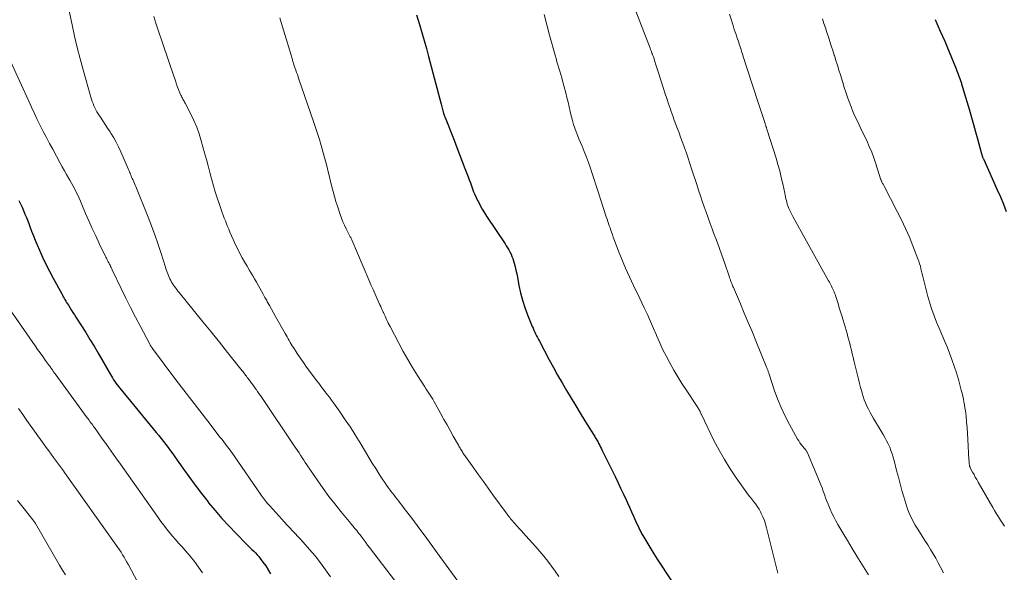
# Model space of a CAD drawing. Units: feet. Extents: x 1995000 to 2000000, y 575000 to 580000.
# Drawn here: x 1997849 to 1998037, y 575278 to 575384 of the extents above; entities that cross this region are included whole.
import ezdxf

# ---------------------------------------------------------------- set-up
doc = ezdxf.new("R2010")
doc.units = ezdxf.units.FT
doc.header["$LTSCALE"] = 100
doc.header["$MEASUREMENT"] = 0
doc.layers.add('CONTOUR INDEX', color=32, linetype='Continuous', lineweight=25)
doc.layers.add('CONTOUR INTERMEDIATE', color=40, linetype='Continuous', lineweight=15)

msp = doc.modelspace()

# ---------------------------------------------------------------- linework, layer by layer
at = {"layer": 'CONTOUR INDEX', "flags": 128}
for points, elevation in [([(1997924.64, 575385.07), (1997925.21, 575383.23), (1997925.67, 575381.69), (1997926.12, 575380.15), (1997926.55, 575378.6), (1997926.97, 575377.05), (1997929.38, 575367.96), (1997929.45, 575367.7), (1997929.51, 575367.44), (1997929.58, 575367.18), (1997929.65, 575366.92), (1997929.72, 575366.67), (1997929.75, 575366.54), (1997929.79, 575366.4), (1997929.82, 575366.27), (1997929.86, 575366.14), (1997929.89, 575366.06), (1997929.92, 575365.97), (1997929.94, 575365.88), (1997929.97, 575365.8), (1997930, 575365.71), (1997930.03, 575365.62), (1997930.07, 575365.54), (1997930.1, 575365.45), (1997930.13, 575365.37), (1997931.85, 575361.02), (1997932.38, 575359.67), (1997932.91, 575358.32), (1997933.43, 575356.96), (1997933.95, 575355.6), (1997934.55, 575354.03), (1997934.76, 575353.46), (1997934.98, 575352.89), (1997935.19, 575352.32), (1997935.39, 575351.74), (1997935.61, 575351.17), (1997935.84, 575350.61), (1997936.09, 575350.06), (1997936.36, 575349.51), (1997936.51, 575349.2), (1997936.88, 575348.5), (1997937.26, 575347.82), (1997937.67, 575347.15), (1997938.09, 575346.49), (1997941.62, 575341.21), (1997941.87, 575340.82), (1997942.12, 575340.43), (1997942.35, 575340.03), (1997942.57, 575339.63), (1997942.78, 575339.22), (1997942.96, 575338.79), (1997943.12, 575338.36), (1997943.26, 575337.92), (1997943.38, 575337.48), (1997943.56, 575336.8), (1997943.72, 575336.13), (1997943.87, 575335.45), (1997944, 575334.77), (1997944.28, 575333.23), (1997944.59, 575331.79), (1997944.96, 575330.37), (1997945.41, 575328.97), (1997945.93, 575327.6), (1997946.83, 575325.37), (1997946.99, 575325), (1997947.15, 575324.64), (1997947.32, 575324.28), (1997947.49, 575323.92), (1997947.67, 575323.57), (1997947.86, 575323.21), (1997948.04, 575322.86), (1997948.23, 575322.51), (1997950.09, 575318.97), (1997950.89, 575317.48), (1997951.71, 575316), (1997952.55, 575314.53), (1997953.41, 575313.07), (1997954.29, 575311.62), (1997955.17, 575310.17), (1997956.05, 575308.73), (1997956.94, 575307.29), (1997958.58, 575304.65), (1997958.7, 575304.46), (1997958.82, 575304.27), (1997958.93, 575304.07), (1997959.04, 575303.88), (1997959.16, 575303.68), (1997959.27, 575303.49), (1997959.38, 575303.29), (1997959.48, 575303.09), (1997959.61, 575302.86), (1997959.78, 575302.54), (1997959.95, 575302.22), (1997960.11, 575301.9), (1997960.27, 575301.57), (1997962.7, 575296.63), (1997963.25, 575295.51), (1997963.78, 575294.39), (1997964.31, 575293.26), (1997964.83, 575292.13), (1997965.07, 575291.58), (1997965.46, 575290.72), (1997965.85, 575289.86), (1997966.24, 575289), (1997966.63, 575288.14), (1997967.24, 575286.81), (1997967.33, 575286.62), (1997967.42, 575286.43), (1997967.51, 575286.24), (1997967.61, 575286.05), (1997967.71, 575285.87), (1997967.81, 575285.69), (1997967.91, 575285.5), (1997968.02, 575285.32), (1997968.97, 575283.72), (1997969.56, 575282.75), (1997970.16, 575281.77), (1997970.78, 575280.81), (1997971.4, 575279.85), (1997974.5, 575275.15)], 900), ([(1998024.04, 575384.14), (1998024.36, 575383.42), (1998024.59, 575382.92), (1998025.03, 575381.95), (1998025.46, 575380.98), (1998025.88, 575380), (1998026.29, 575379.02), (1998028.07, 575374.69), (1998028.21, 575374.35), (1998028.34, 575374.01), (1998028.47, 575373.67), (1998028.59, 575373.33), (1998028.72, 575372.99), (1998028.84, 575372.65), (1998028.95, 575372.3), (1998029.07, 575371.96), (1998029.11, 575371.81), (1998029.25, 575371.4), (1998029.38, 575370.98), (1998029.51, 575370.56), (1998029.63, 575370.14), (1998030.62, 575366.76), (1998031.01, 575365.39), (1998031.41, 575364.02), (1998031.79, 575362.65), (1998032.17, 575361.27), (1998032.87, 575358.71), (1998032.9, 575358.61), (1998032.92, 575358.52), (1998032.95, 575358.42), (1998032.97, 575358.33), (1998033, 575358.23), (1998033.02, 575358.14), (1998033.06, 575358.04), (1998033.09, 575357.95), (1998033.11, 575357.9), (1998033.15, 575357.79), (1998033.2, 575357.67), (1998033.25, 575357.56), (1998033.3, 575357.44), (1998035.96, 575351.56), (1998036.56, 575350.18), (1998037.12, 575348.79), (1998037.65, 575347.38)], 880), ([(1997848.48, 575349.5), (1997848.79, 575348.85), (1997849.08, 575348.2), (1997849.36, 575347.55), (1997849.63, 575346.89), (1997849.9, 575346.22), (1997850.16, 575345.56), (1997850.41, 575344.89), (1997850.57, 575344.48), (1997850.9, 575343.6), (1997851.24, 575342.73), (1997851.59, 575341.87), (1997851.95, 575341.01), (1997852.4, 575339.98), (1997853.01, 575338.61), (1997853.65, 575337.26), (1997854.32, 575335.93), (1997855.02, 575334.6), (1997856.67, 575331.6), (1997856.82, 575331.32), (1997856.98, 575331.04), (1997857.13, 575330.77), (1997857.29, 575330.49), (1997857.45, 575330.22), (1997857.61, 575329.95), (1997857.78, 575329.68), (1997857.94, 575329.41), (1997858.2, 575329), (1997858.5, 575328.53), (1997858.8, 575328.06), (1997859.1, 575327.59), (1997859.4, 575327.12), (1997860.46, 575325.48), (1997861.28, 575324.19), (1997862.09, 575322.89), (1997862.88, 575321.57), (1997863.66, 575320.25), (1997866, 575316.17), (1997866.2, 575315.83), (1997866.41, 575315.49), (1997866.62, 575315.16), (1997866.84, 575314.83), (1997867.07, 575314.51), (1997867.31, 575314.19), (1997867.55, 575313.87), (1997867.8, 575313.56), (1997874.8, 575305.04), (1997875.27, 575304.47), (1997875.73, 575303.89), (1997876.18, 575303.31), (1997876.63, 575302.73), (1997877.08, 575302.14), (1997877.51, 575301.55), (1997877.95, 575300.95), (1997878.37, 575300.35), (1997879.86, 575298.24), (1997881.04, 575296.59), (1997882.24, 575294.95), (1997883.47, 575293.34), (1997884.72, 575291.73), (1997884.82, 575291.6), (1997886.07, 575290.08), (1997887.35, 575288.6), (1997888.67, 575287.15), (1997890.03, 575285.74), (1997892.13, 575283.61), (1997892.47, 575283.28), (1997892.8, 575282.95), (1997893.13, 575282.62), (1997893.47, 575282.3), (1997893.8, 575281.96), (1997894.12, 575281.62), (1997894.42, 575281.27), (1997894.71, 575280.9), (1997895.24, 575280.22), (1997895.76, 575279.5), (1997896.25, 575278.75), (1997896.69, 575277.98)], 920)]:
    msp.add_lwpolyline(points, dxfattribs=dict(at, elevation=elevation))
at = {"layer": 'CONTOUR INTERMEDIATE', "flags": 128}
for points, elevation in [([(1997856.42, 575393.55), (1997858.65, 575383.12), (1997859.14, 575380.95), (1997859.65, 575378.79), (1997860.2, 575376.64), (1997860.79, 575374.49), (1997862.25, 575369.3), (1997862.38, 575368.88), (1997862.52, 575368.46), (1997862.67, 575368.05), (1997862.83, 575367.64), (1997863.01, 575367.24), (1997863.2, 575366.85), (1997863.42, 575366.47), (1997863.66, 575366.1), (1997864.09, 575365.45), (1997864.56, 575364.75), (1997865.02, 575364.06), (1997865.47, 575363.36), (1997865.93, 575362.66), (1997866.11, 575362.38), (1997866.64, 575361.52), (1997867.13, 575360.65), (1997867.58, 575359.75), (1997868, 575358.84), (1997869.47, 575355.43), (1997869.57, 575355.18), (1997869.67, 575354.94), (1997869.77, 575354.7), (1997869.87, 575354.45), (1997869.97, 575354.21), (1997870.07, 575353.96), (1997870.18, 575353.72), (1997870.29, 575353.48), (1997870.34, 575353.36), (1997870.48, 575353.06), (1997870.61, 575352.75), (1997870.74, 575352.45), (1997870.87, 575352.14), (1997873.23, 575346.31), (1997873.89, 575344.63), (1997874.52, 575342.94), (1997875.11, 575341.23), (1997875.66, 575339.52), (1997876.53, 575336.74), (1997876.64, 575336.41), (1997876.75, 575336.08), (1997876.86, 575335.75), (1997876.98, 575335.42), (1997877.11, 575335.1), (1997877.25, 575334.78), (1997877.4, 575334.47), (1997877.57, 575334.17), (1997877.74, 575333.87), (1997877.92, 575333.57), (1997878.11, 575333.28), (1997878.31, 575332.99), (1997878.52, 575332.7), (1997878.73, 575332.42), (1997878.94, 575332.14), (1997879.16, 575331.86), (1997882.12, 575328.23), (1997883.71, 575326.27), (1997885.3, 575324.31), (1997886.88, 575322.35), (1997888.46, 575320.38), (1997891.28, 575316.86), (1997891.44, 575316.65), (1997891.6, 575316.45), (1997891.76, 575316.24), (1997891.92, 575316.03), (1997892.08, 575315.82), (1997892.24, 575315.61), (1997892.39, 575315.4), (1997892.55, 575315.18), (1997892.79, 575314.85), (1997893.07, 575314.48), (1997893.34, 575314.1), (1997893.62, 575313.72), (1997893.89, 575313.34), (1997893.91, 575313.32), (1997894.19, 575312.92), (1997894.46, 575312.53), (1997894.74, 575312.13), (1997895.01, 575311.73), (1997901.24, 575302.51), (1997901.54, 575302.05), (1997901.85, 575301.59), (1997902.15, 575301.13), (1997902.44, 575300.67), (1997902.74, 575300.21), (1997903.04, 575299.76), (1997903.35, 575299.3), (1997903.66, 575298.85), (1997905.74, 575295.8), (1997906.8, 575294.3), (1997907.89, 575292.81), (1997909.02, 575291.36), (1997910.17, 575289.93), (1997912.06, 575287.64), (1997912.29, 575287.36), (1997912.52, 575287.09), (1997912.74, 575286.81), (1997912.97, 575286.54), (1997913.2, 575286.26), (1997913.42, 575285.98), (1997913.64, 575285.7), (1997913.86, 575285.41), (1997914.17, 575284.99), (1997914.55, 575284.49), (1997914.92, 575283.99), (1997915.3, 575283.49), (1997915.68, 575282.99), (1997920.66, 575276.47)], 912), ([(1997966.25, 575386.89), (1997969.44, 575378.64), (1997969.52, 575378.41), (1997969.61, 575378.18), (1997969.7, 575377.95), (1997969.79, 575377.72), (1997969.88, 575377.49), (1997969.96, 575377.26), (1997970.05, 575377.02), (1997970.13, 575376.79), (1997970.36, 575376.09), (1997970.55, 575375.5), (1997970.74, 575374.91), (1997970.93, 575374.32), (1997971.11, 575373.74), (1997971.93, 575371.15), (1997972.27, 575370.1), (1997972.62, 575369.05), (1997972.97, 575368), (1997973.33, 575366.95), (1997973.48, 575366.51), (1997973.77, 575365.69), (1997974.06, 575364.87), (1997974.36, 575364.05), (1997974.66, 575363.24), (1997974.97, 575362.42), (1997975.27, 575361.6), (1997975.57, 575360.79), (1997975.87, 575359.97), (1997976.01, 575359.59), (1997976.37, 575358.58), (1997976.72, 575357.57), (1997977.06, 575356.56), (1997977.39, 575355.54), (1997978.36, 575352.55), (1997978.71, 575351.48), (1997979.06, 575350.41), (1997979.42, 575349.34), (1997979.78, 575348.28), (1997980.15, 575347.22), (1997980.53, 575346.16), (1997980.92, 575345.11), (1997981.31, 575344.06), (1997981.59, 575343.31), (1997982.13, 575341.89), (1997982.65, 575340.46), (1997983.16, 575339.03), (1997983.66, 575337.59), (1997984.62, 575334.79), (1997984.67, 575334.66), (1997984.71, 575334.53), (1997984.76, 575334.4), (1997984.81, 575334.26), (1997984.85, 575334.13), (1997984.9, 575334), (1997984.95, 575333.87), (1997985.01, 575333.74), (1997985.06, 575333.61), (1997985.14, 575333.42), (1997985.22, 575333.22), (1997985.3, 575333.03), (1997985.39, 575332.84), (1997986.73, 575329.68), (1997987.48, 575327.91), (1997988.22, 575326.14), (1997988.96, 575324.36), (1997989.7, 575322.59), (1997991.76, 575317.57), (1997991.82, 575317.42), (1997991.88, 575317.27), (1997991.93, 575317.13), (1997991.98, 575316.98), (1997992.03, 575316.83), (1997992.08, 575316.68), (1997992.13, 575316.53), (1997992.18, 575316.38), (1997993.22, 575313.22), (1997993.84, 575311.51), (1997994.53, 575309.83), (1997995.3, 575308.19), (1997996.14, 575306.58), (1997997.7, 575303.77), (1997997.91, 575303.42), (1997998.14, 575303.07), (1997998.39, 575302.74), (1997998.65, 575302.42), (1997999.03, 575301.99), (1997999.11, 575301.89), (1997999.19, 575301.79), (1997999.27, 575301.69), (1997999.35, 575301.59), (1997999.42, 575301.48), (1997999.49, 575301.37), (1997999.55, 575301.25), (1997999.6, 575301.14), (1998001.89, 575295.66), (1998002.14, 575295.04), (1998002.39, 575294.42), (1998002.62, 575293.79), (1998002.84, 575293.16), (1998003.06, 575292.54), (1998003.29, 575291.91), (1998003.54, 575291.29), (1998003.79, 575290.67), (1998003.92, 575290.38), (1998004.26, 575289.62), (1998004.62, 575288.87), (1998005, 575288.14), (1998005.41, 575287.42), (1998006.35, 575285.83), (1998007.24, 575284.33), (1998008.15, 575282.83), (1998009.07, 575281.34), (1998010, 575279.85), (1998011.31, 575277.77)], 892), ([(1997874.32, 575384.76), (1997874.73, 575383.44), (1997875.17, 575382.12), (1997875.3, 575381.75), (1997875.82, 575380.25), (1997876.33, 575378.75), (1997876.84, 575377.25), (1997877.34, 575375.74), (1997878.51, 575372.21), (1997878.68, 575371.71), (1997878.86, 575371.21), (1997879.06, 575370.72), (1997879.27, 575370.23), (1997879.51, 575369.66), (1997879.61, 575369.46), (1997879.7, 575369.27), (1997879.8, 575369.08), (1997879.91, 575368.89), (1997880.02, 575368.7), (1997880.13, 575368.51), (1997880.23, 575368.32), (1997880.34, 575368.13), (1997881.41, 575366.05), (1997882, 575364.8), (1997882.55, 575363.53), (1997883.01, 575362.23), (1997883.42, 575360.9), (1997884.05, 575358.61), (1997884.39, 575357.37), (1997884.73, 575356.12), (1997885.05, 575354.88), (1997885.38, 575353.63), (1997885.42, 575353.45), (1997885.74, 575352.3), (1997886.07, 575351.16), (1997886.43, 575350.02), (1997886.82, 575348.89), (1997887.23, 575347.73), (1997887.43, 575347.19), (1997887.63, 575346.65), (1997887.83, 575346.11), (1997888.04, 575345.57), (1997888.25, 575345.04), (1997888.47, 575344.5), (1997888.69, 575343.97), (1997888.91, 575343.44), (1997889.21, 575342.73), (1997889.59, 575341.87), (1997889.98, 575341.02), (1997890.39, 575340.18), (1997890.83, 575339.35), (1997891.27, 575338.53), (1997891.73, 575337.71), (1997892.2, 575336.9), (1997892.67, 575336.09), (1997893.3, 575335.04), (1997893.64, 575334.46), (1997893.98, 575333.87), (1997894.32, 575333.29), (1997894.65, 575332.7), (1997894.97, 575332.11), (1997895.3, 575331.52), (1997895.62, 575330.92), (1997895.95, 575330.33), (1997896.07, 575330.1), (1997896.46, 575329.39), (1997896.85, 575328.69), (1997897.24, 575327.98), (1997897.63, 575327.28), (1997899.48, 575324.02), (1997899.68, 575323.68), (1997899.87, 575323.34), (1997900.06, 575323), (1997900.25, 575322.65), (1997900.45, 575322.31), (1997900.65, 575321.98), (1997900.85, 575321.64), (1997901.06, 575321.31), (1997901.79, 575320.2), (1997902.38, 575319.32), (1997902.98, 575318.45), (1997903.59, 575317.59), (1997904.22, 575316.74), (1997905.52, 575315.01), (1997905.93, 575314.47), (1997906.33, 575313.93), (1997906.74, 575313.4), (1997907.16, 575312.86), (1997907.57, 575312.33), (1997907.97, 575311.79), (1997908.37, 575311.25), (1997908.77, 575310.7), (1997910.02, 575308.94), (1997911.02, 575307.5), (1997911.99, 575306.05), (1997912.93, 575304.57), (1997913.84, 575303.07), (1997914.88, 575301.33), (1997915.52, 575300.25), (1997916.18, 575299.18), (1997916.84, 575298.12), (1997917.52, 575297.06), (1997918.23, 575295.96), (1997918.56, 575295.46), (1997918.9, 575294.97), (1997919.26, 575294.48), (1997919.62, 575294), (1997919.77, 575293.81), (1997920.07, 575293.43), (1997920.36, 575293.05), (1997920.66, 575292.67), (1997920.95, 575292.29), (1997921.25, 575291.91), (1997921.54, 575291.53), (1997921.83, 575291.15), (1997922.12, 575290.77), (1997923.93, 575288.37), (1997925.11, 575286.79), (1997926.29, 575285.2), (1997927.46, 575283.6), (1997928.63, 575282.01), (1997937.04, 575270.43)], 908), ([(1997898.46, 575384.46), (1997898.72, 575383.58), (1997900.61, 575377.35), (1997900.68, 575377.12), (1997900.74, 575376.89), (1997900.81, 575376.66), (1997900.88, 575376.43), (1997900.92, 575376.31), (1997900.97, 575376.14), (1997901.02, 575375.97), (1997901.08, 575375.8), (1997901.13, 575375.64), (1997901.18, 575375.47), (1997901.24, 575375.3), (1997901.29, 575375.14), (1997901.35, 575374.97), (1997901.54, 575374.45), (1997901.69, 575374.02), (1997901.84, 575373.6), (1997901.99, 575373.17), (1997902.13, 575372.74), (1997904.93, 575364.65), (1997905.32, 575363.5), (1997905.69, 575362.35), (1997906.05, 575361.2), (1997906.4, 575360.05), (1997906.54, 575359.55), (1997906.8, 575358.64), (1997907.05, 575357.72), (1997907.29, 575356.8), (1997907.52, 575355.88), (1997907.74, 575354.95), (1997907.97, 575354.03), (1997908.19, 575353.1), (1997908.42, 575352.18), (1997908.44, 575352.13), (1997908.68, 575351.19), (1997908.94, 575350.24), (1997909.23, 575349.31), (1997909.52, 575348.38), (1997910.06, 575346.78), (1997910.3, 575346.09), (1997910.57, 575345.41), (1997910.86, 575344.75), (1997911.18, 575344.09), (1997911.7, 575343.06), (1997911.77, 575342.92), (1997911.84, 575342.78), (1997911.91, 575342.64), (1997911.98, 575342.51), (1997912.05, 575342.37), (1997912.12, 575342.23), (1997912.18, 575342.09), (1997912.25, 575341.95), (1997915.53, 575334.28), (1997915.93, 575333.36), (1997916.33, 575332.44), (1997916.74, 575331.53), (1997917.14, 575330.62), (1997917.64, 575329.53), (1997917.8, 575329.16), (1997917.97, 575328.8), (1997918.13, 575328.44), (1997918.3, 575328.07), (1997918.32, 575328.03), (1997918.47, 575327.69), (1997918.63, 575327.35), (1997918.78, 575327.01), (1997918.93, 575326.67), (1997919.09, 575326.33), (1997919.25, 575325.99), (1997919.42, 575325.65), (1997919.59, 575325.32), (1997921.25, 575322.14), (1997922.1, 575320.57), (1997922.98, 575319.02), (1997923.9, 575317.49), (1997924.85, 575315.98), (1997926.28, 575313.76), (1997926.53, 575313.37), (1997926.78, 575312.98), (1997927.03, 575312.59), (1997927.28, 575312.21), (1997927.53, 575311.82), (1997927.77, 575311.42), (1997928, 575311.03), (1997928.23, 575310.62), (1997929.35, 575308.6), (1997929.93, 575307.54), (1997930.52, 575306.48), (1997931.11, 575305.42), (1997931.71, 575304.36), (1997932.69, 575302.61), (1997932.79, 575302.42), (1997932.9, 575302.24), (1997933, 575302.06), (1997933.11, 575301.88), (1997933.22, 575301.7), (1997933.33, 575301.52), (1997933.45, 575301.34), (1997933.56, 575301.16), (1997933.69, 575300.97), (1997933.82, 575300.79), (1997933.94, 575300.61), (1997934.07, 575300.43), (1997935.64, 575298.23), (1997936.55, 575296.95), (1997937.47, 575295.67), (1997938.39, 575294.4), (1997939.32, 575293.13), (1997942.02, 575289.43), (1997942.19, 575289.2), (1997942.36, 575288.98), (1997942.53, 575288.76), (1997942.7, 575288.53), (1997942.88, 575288.32), (1997943.06, 575288.1), (1997943.24, 575287.89), (1997943.43, 575287.68), (1997943.91, 575287.15), (1997944.33, 575286.68), (1997944.76, 575286.21), (1997945.18, 575285.74), (1997945.61, 575285.26), (1997947.53, 575283.14), (1997948.31, 575282.24), (1997949.08, 575281.33), (1997949.82, 575280.39), (1997950.55, 575279.44), (1997951.24, 575278.46), (1997951.92, 575277.48)], 904), ([(1997949.15, 575385.09), (1997949.65, 575383.12), (1997950.17, 575381.16), (1997951.23, 575377.32), (1997951.4, 575376.7), (1997951.58, 575376.08), (1997951.77, 575375.47), (1997951.95, 575374.85), (1997952.14, 575374.24), (1997952.32, 575373.62), (1997952.5, 575373), (1997952.67, 575372.38), (1997953.27, 575370.09), (1997953.5, 575369.21), (1997953.72, 575368.33), (1997953.92, 575367.44), (1997954.12, 575366.55), (1997954.19, 575366.23), (1997954.36, 575365.5), (1997954.54, 575364.78), (1997954.75, 575364.07), (1997954.98, 575363.36), (1997955.24, 575362.66), (1997955.5, 575361.97), (1997955.78, 575361.28), (1997956.07, 575360.59), (1997956.38, 575359.89), (1997956.82, 575358.85), (1997957.23, 575357.8), (1997957.62, 575356.74), (1997957.98, 575355.68), (1997958.17, 575355.06), (1997958.62, 575353.68), (1997959.06, 575352.3), (1997959.51, 575350.93), (1997959.96, 575349.55), (1997961.03, 575346.33), (1997961.17, 575345.9), (1997961.31, 575345.48), (1997961.46, 575345.06), (1997961.6, 575344.64), (1997961.75, 575344.23), (1997961.9, 575343.81), (1997962.05, 575343.39), (1997962.2, 575342.97), (1997962.38, 575342.47), (1997962.62, 575341.8), (1997962.87, 575341.13), (1997963.13, 575340.47), (1997963.39, 575339.81), (1997964.73, 575336.54), (1997965.09, 575335.69), (1997965.46, 575334.85), (1997965.85, 575334.02), (1997966.25, 575333.2), (1997966.66, 575332.38), (1997967.06, 575331.55), (1997967.46, 575330.72), (1997967.85, 575329.9), (1997968.29, 575328.94), (1997968.9, 575327.63), (1997969.49, 575326.32), (1997970.07, 575324.99), (1997970.64, 575323.67), (1997970.67, 575323.6), (1997971.27, 575322.25), (1997971.89, 575320.9), (1997972.55, 575319.58), (1997973.24, 575318.27), (1997973.97, 575316.98), (1997974.72, 575315.71), (1997975.5, 575314.45), (1997976.31, 575313.21), (1997978.45, 575310), (1997978.55, 575309.84), (1997978.65, 575309.68), (1997978.75, 575309.52), (1997978.84, 575309.36), (1997978.93, 575309.21), (1997978.97, 575309.12), (1997979.02, 575309.03), (1997979.06, 575308.94), (1997979.1, 575308.85), (1997979.14, 575308.76), (1997979.18, 575308.67), (1997979.22, 575308.58), (1997979.26, 575308.49), (1997981.67, 575303.54), (1997982.64, 575301.68), (1997983.66, 575299.85), (1997984.77, 575298.08), (1997985.94, 575296.34), (1997988.28, 575293.05), (1997988.33, 575292.98), (1997988.38, 575292.91), (1997988.43, 575292.85), (1997988.48, 575292.78), (1997988.54, 575292.72), (1997988.59, 575292.66), (1997988.64, 575292.59), (1997988.7, 575292.53), (1997989.32, 575291.76), (1997989.67, 575291.3), (1997990, 575290.83), (1997990.3, 575290.34), (1997990.58, 575289.84), (1997990.73, 575289.55), (1997991.04, 575288.88), (1997991.32, 575288.2), (1997991.56, 575287.5), (1997991.76, 575286.79), (1997993.93, 575278.08)], 896), ([(1997984.65, 575385.18), (1997985, 575384.04), (1997985.4, 575382.77), (1997985.56, 575382.27), (1997985.73, 575381.76), (1997985.89, 575381.27), (1997986.06, 575380.77), (1997986.17, 575380.45), (1997986.29, 575380.11), (1997986.4, 575379.77), (1997986.52, 575379.43), (1997986.63, 575379.09), (1997986.75, 575378.75), (1997986.86, 575378.41), (1997986.97, 575378.06), (1997987.08, 575377.72), (1997987.86, 575375.28), (1997988.37, 575373.72), (1997988.87, 575372.16), (1997989.38, 575370.6), (1997989.89, 575369.04), (1997991.45, 575364.26), (1997991.48, 575364.18), (1997991.5, 575364.09), (1997991.53, 575364), (1997991.56, 575363.91), (1997991.59, 575363.82), (1997991.62, 575363.73), (1997991.65, 575363.65), (1997991.68, 575363.56), (1997991.69, 575363.54), (1997991.72, 575363.44), (1997991.75, 575363.34), (1997991.79, 575363.24), (1997991.82, 575363.14), (1997993.56, 575357.58), (1997993.92, 575356.36), (1997994.26, 575355.14), (1997994.57, 575353.9), (1997994.85, 575352.66), (1997995.24, 575350.87), (1997995.31, 575350.52), (1997995.39, 575350.18), (1997995.46, 575349.83), (1997995.54, 575349.48), (1997995.62, 575349.14), (1997995.72, 575348.8), (1997995.84, 575348.46), (1997995.96, 575348.13), (1997996.03, 575347.98), (1997996.2, 575347.58), (1997996.39, 575347.18), (1997996.59, 575346.79), (1997996.79, 575346.4), (1998003.63, 575334.09), (1998003.78, 575333.83), (1998003.92, 575333.57), (1998004.06, 575333.31), (1998004.2, 575333.05), (1998004.33, 575332.78), (1998004.46, 575332.51), (1998004.58, 575332.24), (1998004.69, 575331.97), (1998004.71, 575331.92), (1998004.82, 575331.62), (1998004.93, 575331.32), (1998005.03, 575331.01), (1998005.13, 575330.71), (1998005.44, 575329.74), (1998005.68, 575328.95), (1998005.92, 575328.16), (1998006.16, 575327.37), (1998006.4, 575326.57), (1998007.16, 575324), (1998007.34, 575323.36), (1998007.52, 575322.72), (1998007.69, 575322.08), (1998007.86, 575321.43), (1998008.02, 575320.79), (1998008.18, 575320.14), (1998008.34, 575319.49), (1998008.5, 575318.85), (1998009.16, 575316.02), (1998009.35, 575315.23), (1998009.55, 575314.44), (1998009.76, 575313.65), (1998009.98, 575312.87), (1998010.07, 575312.58), (1998010.26, 575311.94), (1998010.48, 575311.32), (1998010.72, 575310.7), (1998010.98, 575310.09), (1998011.27, 575309.49), (1998011.57, 575308.9), (1998011.89, 575308.32), (1998012.22, 575307.75), (1998014.1, 575304.65), (1998014.44, 575304.06), (1998014.76, 575303.47), (1998015.06, 575302.85), (1998015.34, 575302.23), (1998015.59, 575301.6), (1998015.82, 575300.96), (1998016.02, 575300.31), (1998016.2, 575299.66), (1998016.67, 575297.75), (1998017, 575296.49), (1998017.33, 575295.22), (1998017.69, 575293.96), (1998018.05, 575292.71), (1998018.42, 575291.46), (1998018.62, 575290.83), (1998018.84, 575290.22), (1998019.08, 575289.61), (1998019.34, 575289.01), (1998019.63, 575288.42), (1998019.93, 575287.84), (1998020.25, 575287.27), (1998020.59, 575286.7), (1998021.04, 575286), (1998021.56, 575285.17), (1998022.09, 575284.33), (1998022.62, 575283.5), (1998023.14, 575282.66), (1998023.66, 575281.82), (1998024.16, 575280.97), (1998024.64, 575280.1), (1998025.1, 575279.23), (1998025.65, 575278.16)], 888), ([(1998002.47, 575384.28), (1998002.74, 575383.41), (1998003.02, 575382.55), (1998003.3, 575381.68), (1998003.59, 575380.82), (1998003.87, 575379.95), (1998004.15, 575379.09), (1998004.43, 575378.22), (1998004.71, 575377.35), (1998004.75, 575377.24), (1998005.04, 575376.31), (1998005.34, 575375.38), (1998005.62, 575374.46), (1998005.91, 575373.53), (1998006.34, 575372.09), (1998006.63, 575371.15), (1998006.94, 575370.22), (1998007.26, 575369.29), (1998007.58, 575368.36), (1998007.61, 575368.29), (1998007.95, 575367.41), (1998008.3, 575366.53), (1998008.68, 575365.67), (1998009.08, 575364.81), (1998009.49, 575363.96), (1998009.9, 575363.11), (1998010.31, 575362.26), (1998010.72, 575361.41), (1998010.94, 575360.95), (1998011.43, 575359.86), (1998011.89, 575358.76), (1998012.31, 575357.64), (1998012.69, 575356.51), (1998013.59, 575353.65), (1998013.62, 575353.56), (1998013.65, 575353.47), (1998013.68, 575353.39), (1998013.71, 575353.3), (1998013.74, 575353.22), (1998013.78, 575353.13), (1998013.82, 575353.05), (1998013.86, 575352.97), (1998013.92, 575352.87), (1998013.99, 575352.74), (1998014.07, 575352.61), (1998014.14, 575352.47), (1998014.21, 575352.34), (1998016.8, 575347.4), (1998017.62, 575345.77), (1998018.4, 575344.13), (1998019.12, 575342.46), (1998019.8, 575340.78), (1998020.75, 575338.33), (1998020.92, 575337.85), (1998021.08, 575337.37), (1998021.22, 575336.88), (1998021.34, 575336.39), (1998021.46, 575335.89), (1998021.57, 575335.39), (1998021.69, 575334.9), (1998021.82, 575334.41), (1998022.67, 575331.08), (1998023.02, 575329.84), (1998023.4, 575328.61), (1998023.85, 575327.4), (1998024.34, 575326.21), (1998024.85, 575325.02), (1998025.35, 575323.83), (1998025.84, 575322.63), (1998026.33, 575321.44), (1998026.79, 575320.27), (1998027.27, 575319.01), (1998027.71, 575317.75), (1998028.12, 575316.47), (1998028.5, 575315.18), (1998028.91, 575313.69), (1998029.06, 575313.14), (1998029.21, 575312.58), (1998029.34, 575312.02), (1998029.47, 575311.46), (1998029.58, 575310.9), (1998029.69, 575310.33), (1998029.77, 575309.77), (1998029.85, 575309.2), (1998029.97, 575308.15), (1998030.09, 575307.05), (1998030.19, 575305.95), (1998030.27, 575304.85), (1998030.33, 575303.75), (1998030.53, 575299.79), (1998030.55, 575299.59), (1998030.56, 575299.4), (1998030.58, 575299.21), (1998030.6, 575299.02), (1998030.64, 575298.76), (1998030.65, 575298.7), (1998030.66, 575298.64), (1998030.68, 575298.58), (1998030.7, 575298.52), (1998030.72, 575298.47), (1998030.74, 575298.41), (1998030.77, 575298.36), (1998030.79, 575298.3), (1998031.24, 575297.45), (1998031.5, 575296.97), (1998031.75, 575296.49), (1998032.02, 575296.02), (1998032.29, 575295.55), (1998035.08, 575290.7), (1998035.44, 575290.09), (1998035.81, 575289.48), (1998036.19, 575288.87), (1998036.58, 575288.28), (1998036.97, 575287.68), (1998037.37, 575287.09)], 884), ([(1997846.47, 575377.01), (1997850.34, 575368.51), (1997850.88, 575367.34), (1997851.43, 575366.17), (1997851.99, 575365.01), (1997852.56, 575363.86), (1997853.14, 575362.71), (1997853.74, 575361.57), (1997854.34, 575360.43), (1997854.94, 575359.3), (1997856.38, 575356.65), (1997856.78, 575355.91), (1997857.19, 575355.18), (1997857.61, 575354.45), (1997858.03, 575353.72), (1997858.23, 575353.39), (1997858.55, 575352.83), (1997858.87, 575352.26), (1997859.17, 575351.68), (1997859.46, 575351.1), (1997859.74, 575350.52), (1997860.01, 575349.93), (1997860.28, 575349.33), (1997860.54, 575348.74), (1997861.26, 575347.02), (1997861.89, 575345.57), (1997862.53, 575344.13), (1997863.19, 575342.69), (1997863.87, 575341.26), (1997865.02, 575338.86), (1997865.13, 575338.64), (1997865.24, 575338.41), (1997865.36, 575338.19), (1997865.47, 575337.97), (1997865.59, 575337.74), (1997865.71, 575337.52), (1997865.82, 575337.3), (1997865.93, 575337.08), (1997866.04, 575336.86), (1997866.15, 575336.64), (1997866.25, 575336.42), (1997866.36, 575336.2), (1997868.07, 575332.64), (1997868.96, 575330.8), (1997869.86, 575328.98), (1997870.79, 575327.16), (1997871.74, 575325.35), (1997873.53, 575321.97), (1997873.59, 575321.86), (1997873.65, 575321.75), (1997873.72, 575321.64), (1997873.78, 575321.54), (1997873.8, 575321.5), (1997873.86, 575321.42), (1997873.92, 575321.33), (1997873.98, 575321.24), (1997874.04, 575321.16), (1997878.57, 575315.14), (1997880.08, 575313.14), (1997881.6, 575311.15), (1997883.12, 575309.17), (1997884.66, 575307.19), (1997887.05, 575304.11), (1997887.39, 575303.68), (1997887.73, 575303.24), (1997888.07, 575302.8), (1997888.4, 575302.36), (1997888.73, 575301.91), (1997889.05, 575301.47), (1997889.37, 575301.02), (1997889.69, 575300.56), (1997894.89, 575293.06), (1997895.08, 575292.78), (1997895.27, 575292.52), (1997895.47, 575292.25), (1997895.67, 575291.99), (1997895.88, 575291.73), (1997896.09, 575291.47), (1997896.31, 575291.22), (1997896.53, 575290.97), (1997898.84, 575288.42), (1997899.35, 575287.87), (1997899.87, 575287.32), (1997900.39, 575286.77), (1997900.91, 575286.23), (1997901.43, 575285.69), (1997901.95, 575285.15), (1997902.46, 575284.59), (1997902.96, 575284.03), (1997904.15, 575282.66), (1997905.21, 575281.39), (1997906.24, 575280.1), (1997907.22, 575278.76), (1997908.15, 575277.4)], 916), ([(1997845.3, 575330.66), (1997851.59, 575321.65), (1997852.06, 575320.97), (1997852.54, 575320.29), (1997853.03, 575319.61), (1997853.52, 575318.93), (1997854.29, 575317.86), (1997854.39, 575317.72), (1997854.49, 575317.58), (1997854.59, 575317.44), (1997854.69, 575317.3), (1997854.7, 575317.28), (1997854.79, 575317.15), (1997854.88, 575317.02), (1997854.97, 575316.89), (1997855.05, 575316.76), (1997855.14, 575316.63), (1997855.23, 575316.5), (1997855.32, 575316.37), (1997855.42, 575316.25), (1997861.56, 575307.87), (1997861.73, 575307.63), (1997861.91, 575307.39), (1997862.09, 575307.16), (1997862.26, 575306.92), (1997862.44, 575306.68), (1997862.61, 575306.44), (1997862.78, 575306.2), (1997862.96, 575305.97), (1997864.39, 575303.96), (1997865.28, 575302.72), (1997866.17, 575301.47), (1997867.05, 575300.22), (1997867.94, 575298.98), (1997875.17, 575288.73), (1997875.69, 575288), (1997876.23, 575287.29), (1997876.78, 575286.58), (1997877.34, 575285.89), (1997877.91, 575285.2), (1997878.49, 575284.52), (1997879.08, 575283.85), (1997879.67, 575283.18), (1997880.43, 575282.34), (1997881.28, 575281.35), (1997882.11, 575280.33), (1997882.89, 575279.27), (1997883.64, 575278.19)], 924), ([(1997848.42, 575309.62), (1997849.21, 575308.46), (1997850.01, 575307.32), (1997853.26, 575302.79), (1997853.72, 575302.15), (1997854.18, 575301.52), (1997854.65, 575300.88), (1997855.11, 575300.25), (1997855.66, 575299.51), (1997855.85, 575299.25), (1997856.05, 575298.98), (1997856.24, 575298.72), (1997856.43, 575298.46), (1997856.62, 575298.2), (1997856.81, 575297.93), (1997857, 575297.67), (1997857.19, 575297.4), (1997867.1, 575283.48), (1997867.42, 575283.03), (1997867.74, 575282.57), (1997868.04, 575282.1), (1997868.34, 575281.63), (1997868.62, 575281.15), (1997868.91, 575280.67), (1997869.18, 575280.19), (1997869.44, 575279.7), (1997872.89, 575273.21)], 928), ([(1997848.2, 575292.02), (1997848.96, 575291.04), (1997849.72, 575290.08), (1997851.12, 575288.32), (1997851.19, 575288.23), (1997851.26, 575288.15), (1997851.32, 575288.06), (1997851.39, 575287.97), (1997851.45, 575287.88), (1997851.51, 575287.79), (1997851.57, 575287.7), (1997851.62, 575287.61), (1997856.27, 575279.63), (1997856.83, 575278.7), (1997857.41, 575277.77)], 932)]:
    msp.add_lwpolyline(points, dxfattribs=dict(at, elevation=elevation))

doc.saveas('drawing.dxf')
